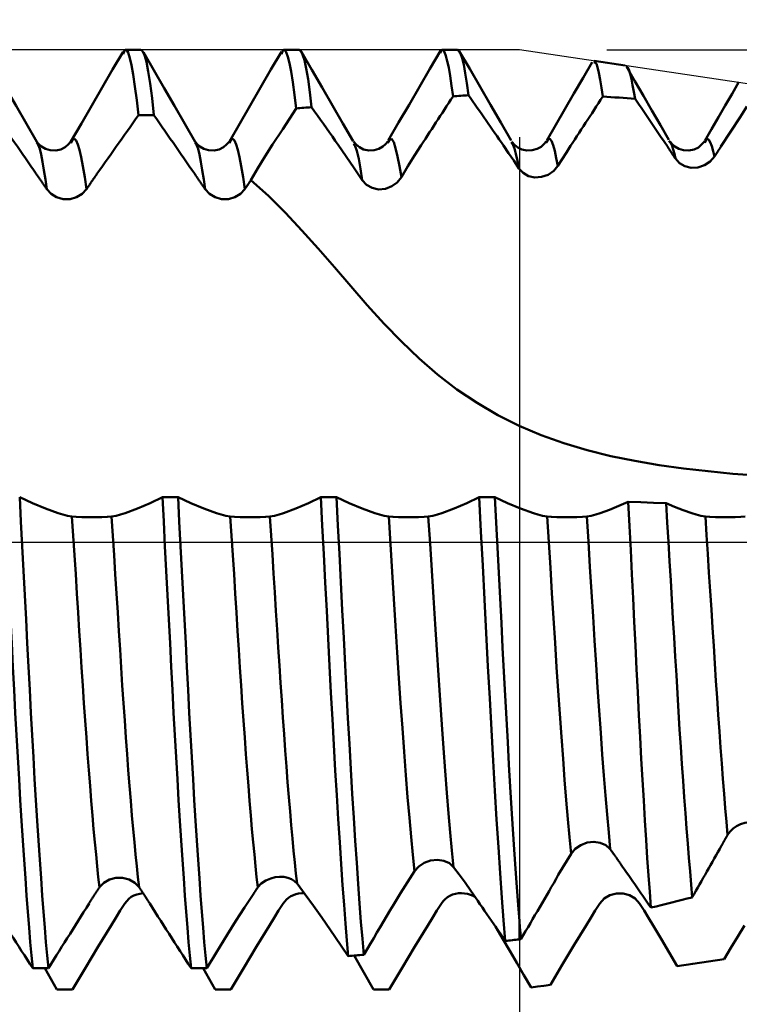
# Model space of a CAD drawing. Extents: x -50 to 122, y -39 to 95.
# Drawn here: x 62 to 70, y -5 to 6 of the extents above; entities that cross this region are included whole.
import ezdxf

# ---------------------------------------------------------------- set-up
doc = ezdxf.new("R2010")
doc.units = 0
doc.header["$PDMODE"] = 1
doc.linetypes.add('LONGDASH_DASH', pattern=[10.5, 6, -0.75, 3, -0.75])
for name, color, linetype, lineweight in [('1', 4, 'Continuous', 50), ('2', 7, 'Continuous', 25), ('4', 2, 'LONGDASH_DASH', 25), ('CUT', 1, 'Continuous', 25), ('SK2', 7, 'Continuous', 25), ('SK4', 2, 'LONGDASH_DASH', 25)]:
    doc.layers.add(name, color=color, linetype=linetype, lineweight=lineweight)
doc.styles.add('STANDARD 3.5 mm', font='monos.ttf', dxfattribs={"height": 3.5})
doc.dimstyles.new('AM_DIN', dxfattribs={"dimtxt": 3.5, "dimasz": 2.5, "dimexe": 2, "dimexo": 1, "dimgap": 1, "dimtad": 1, "dimdec": 1, "dimzin": 0, "dimdsep": 46, "dimtxsty": 'STANDARD 3.5 mm', "dimcen": 0.09, "dimadec": 0, "dimazin": 2, "dimtm": 1e-09, "dimtfac": 0.707107, "dimtmove": 0, "dimatfit": 3, "dimfxl": 1, "dimtolj": 1, "dimtzin": 0, "dimlwd": -1, "dimlwe": -1, "dimarcsym": 0})

# ---------------------------------------------------------------- blocks, each defined once
blk = doc.blocks.new('*D4')
at = {"layer": '2', "color": 0}
for p, q in [((120, 5.64), (120, 44.939)), ((120, 8.14), (120, 10.64)), ((68.638, 5.64), (122, 5.64)), ((120, 5.64), (120, 3.14)), ((120, -3.14), (120, 3.14)), ((120, -5.64), (120, -3.14)), ((68.638, -5.64), (122, -5.64)), ((120, -8.14), (120, -10.64))]:
    blk.add_line(p, q, dxfattribs=at)
for points in [[(119.583, 8.14), (120.417, 8.14), (120, 5.64)], [(119.583, -8.14), (120.417, -8.14), (120, -5.64)]]:
    blk.add_solid(points, dxfattribs=at)
at = {"layer": 'DEFPOINTS', "color": 0}
for p in [(67.638, 5.64), (120, 5.64), (67.638, -5.64)]:
    blk.add_point(p, dxfattribs=at)
at = {"layer": '2', "color": 0, "insert": (116.971, 27.536), "char_height": 3.5, "attachment_point": 5, "rotation": 90, "style": 'STANDARD 3.5 mm'}
blk.add_mtext('\\A1;7/16-14 UNC', dxfattribs=at)
blk = doc.blocks.new('*D5')
at = {"layer": '2', "color": 0}
for p, q in [((67.638, 6.64), (67.638, 32)), ((76, 5.049), (76, 32)), ((65.138, 30), (62.638, 30)), ((67.638, 30), (70.138, 30)), ((70.138, 30), (73.5, 30)), ((76, 30), (73.5, 30)), ((76, 30), (92.359, 30)), ((78.5, 30), (81, 30))]:
    blk.add_line(p, q, dxfattribs=at)
for points in [[(65.138, 30.417), (65.138, 29.583), (67.638, 30)], [(78.5, 30.417), (78.5, 29.583), (76, 30)]]:
    blk.add_solid(points, dxfattribs=at)
at = {"layer": 'DEFPOINTS', "color": 0}
for p in [(76, 30), (67.638, 5.64), (76, 4.049)]:
    blk.add_point(p, dxfattribs=at)
at = {"layer": '2', "color": 0, "insert": (85.589, 35.678), "char_height": 3.5, "attachment_point": 5, "style": 'STANDARD 3.5 mm'}
blk.add_mtext("\\A1;8.36\\P'B'", dxfattribs=at)
blk = doc.blocks.new('*D6')
at = {"layer": '2', "color": 0}
for p, q in [((61, 6.64), (61, 47)), ((76, 5.049), (76, 47)), ((63.5, 45), (73.5, 45)), ((76, 45), (91.704, 45))]:
    blk.add_line(p, q, dxfattribs=at)
for points in [[(63.5, 45.417), (63.5, 44.583), (61, 45)], [(73.5, 44.583), (73.5, 45.417), (76, 45)]]:
    blk.add_solid(points, dxfattribs=at)
at = {"layer": 'DEFPOINTS', "color": 0}
for p in [(76, 40), (61, 5.64), (76, 4.049)]:
    blk.add_point(p, dxfattribs=at)
at = {"layer": '2', "color": 0, "insert": (85.102, 47.811), "char_height": 3.5, "attachment_point": 5, "style": 'STANDARD 3.5 mm'}
blk.add_mtext('\\A1;15.0', dxfattribs=at)
blk = doc.blocks.new('*D7')
at = {"layer": 'DEFPOINTS', "color": 0}
for p in [(76, 90), (76, 4.049), (-24, 3.1)]:
    blk.add_point(p, dxfattribs=at)
at = {"layer": 'SK2', "color": 0}
for p, q in [((-24, 4.1), (-24, 92)), ((76, 78), (76, 92)), ((-21.5, 90), (73.5, 90))]:
    blk.add_line(p, q, dxfattribs=at)
for points in [[(-21.5, 90.417), (-21.5, 89.583), (-24, 90)], [(73.5, 89.583), (73.5, 90.417), (76, 90)]]:
    blk.add_solid(points, dxfattribs=at)
at = {"layer": 'SK2', "color": 0, "insert": (35.597, 92.811), "char_height": 3.5, "attachment_point": 5, "style": 'STANDARD 3.5 mm'}
blk.add_mtext('\\A1;100.0', dxfattribs=at)
blk = doc.blocks.new('*D8')
at = {"layer": '2', "color": 0}
for p, q in [((33, 4.75), (33, 62)), ((76, 5.049), (76, 62)), ((35.5, 60), (73.5, 60))]:
    blk.add_line(p, q, dxfattribs=at)
for points in [[(35.5, 60.417), (35.5, 59.583), (33, 60)], [(73.5, 59.583), (73.5, 60.417), (76, 60)]]:
    blk.add_solid(points, dxfattribs=at)
at = {"layer": 'DEFPOINTS', "color": 0}
for p in [(76, 55), (76, 4.049), (33, 3.75)]:
    blk.add_point(p, dxfattribs=at)
at = {"layer": '2', "color": 0, "insert": (56.16, 62.811), "char_height": 3.5, "attachment_point": 5, "style": 'STANDARD 3.5 mm'}
blk.add_mtext('\\A1;43.0', dxfattribs=at)
blk = doc.blocks.new('*D9')
at = {"layer": '2', "color": 0}
for p, q in [((0, 1), (0, 77)), ((76, 5.049), (76, 77)), ((2.5, 75), (73.5, 75))]:
    blk.add_line(p, q, dxfattribs=at)
for points in [[(2.5, 75.417), (2.5, 74.583), (0, 75)], [(73.5, 74.583), (73.5, 75.417), (76, 75)]]:
    blk.add_solid(points, dxfattribs=at)
at = {"layer": 'DEFPOINTS', "color": 0}
for p in [(76, 70), (76, 4.049), (0, 0)]:
    blk.add_point(p, dxfattribs=at)
at = {"layer": '2', "color": 0, "insert": (38, 77.811), "char_height": 3.5, "attachment_point": 5, "style": 'STANDARD 3.5 mm'}
blk.add_mtext('\\A1;76.0', dxfattribs=at)
blk = doc.blocks.new('*D11')
at = {"layer": 'DEFPOINTS', "color": 0}
for p in [(67.638, 5.64), (-24, -3.1), (67.638, -25)]:
    blk.add_point(p, dxfattribs=at)
at = {"layer": 'SK2', "color": 0}
for p, q in [((67.638, 4.64), (67.638, -32)), ((-24, -4.1), (-24, -32)), ((-21.5, -30), (65.138, -30))]:
    blk.add_line(p, q, dxfattribs=at)
for points in [[(-21.5, -29.583), (-21.5, -30.417), (-24, -30)], [(65.138, -30.417), (65.138, -29.583), (67.638, -30)]]:
    blk.add_solid(points, dxfattribs=at)
at = {"layer": 'SK2', "color": 0, "insert": (21.819, -27.189), "char_height": 3.5, "attachment_point": 5, "style": 'STANDARD 3.5 mm'}
blk.add_mtext('\\A1;91.6', dxfattribs=at)

msp = doc.modelspace()

# ---------------------------------------------------------------- linework, layer by layer
at = {"layer": '1'}
for p, q in [((63.302, 5.64), (63.123, 5.64)), ((65.116, 5.64), (64.937, 5.64)), ((66.93, 5.64), (66.751, 5.64)), ((68.851, 5.459), (68.494, 5.512)), ((63.274, 4.889), (63.453, 4.889)), ((62.112, 4.573), (62.108, 4.578)), ((63.926, 4.573), (63.922, 4.578)), ((66.135, 4.578), (66.132, 4.572)), ((67.552, 4.569), (67.544, 4.58)), ((67.951, 4.58), (67.946, 4.573)), ((69.365, 4.578), (69.35, 4.598)), ((63.729, 0.515), (63.55, 0.515)), ((65.543, 0.515), (65.364, 0.515)), ((67.357, 0.515), (67.178, 0.515)), ((67.638, -4.551), (67.638, -4.341)), ((65.746, -4.735), (65.969, -5.122)), ((62.064, -4.88), (62.243, -4.88)), ((62.201, -4.88), (62.341, -5.122)), ((63.878, -4.88), (64.057, -4.88)), ((64.015, -4.88), (64.155, -5.122)), ((62.52, -5.122), (62.341, -5.122)), ((64.334, -5.122), (64.155, -5.122)), ((66.148, -5.122), (65.969, -5.122))]:
    msp.add_line(p, q, dxfattribs=at)
for points in [[(63.274, 4.889), (63.255, 5.061), (63.235, 5.221), (63.215, 5.357), (63.195, 5.463), (63.175, 5.545), (63.156, 5.607), (63.137, 5.64), (63.117, 5.633), (63.098, 5.59)], [(63.453, 4.889), (63.432, 5.084), (63.41, 5.253), (63.388, 5.392), (63.366, 5.501), (63.344, 5.578), (63.323, 5.625), (63.302, 5.64)], [(65.08, 4.968), (65.061, 5.124), (65.042, 5.268), (65.023, 5.39), (65.004, 5.485), (64.986, 5.558), (64.967, 5.613), (64.949, 5.641), (64.93, 5.631), (64.912, 5.589)], [(65.257, 4.982), (65.237, 5.154), (65.217, 5.302), (65.196, 5.424), (65.176, 5.519), (65.155, 5.586), (65.135, 5.627), (65.116, 5.64)], [(66.878, 5.106), (66.862, 5.228), (66.845, 5.34), (66.829, 5.435), (66.812, 5.51), (66.796, 5.569), (66.78, 5.614), (66.764, 5.641), (66.748, 5.637), (66.732, 5.602)], [(67.056, 5.119), (67.037, 5.256), (67.019, 5.373), (67.001, 5.47), (66.983, 5.544), (66.965, 5.598), (66.947, 5.629), (66.93, 5.64)], [(62.111, 4.586), (61.992, 4.791), (61.873, 4.996), (61.755, 5.201), (61.636, 5.406), (61.517, 5.611)], [(63.098, 5.618), (62.979, 5.413), (62.86, 5.207), (62.741, 5.002), (62.621, 4.796), (62.502, 4.591)], [(63.925, 4.586), (63.806, 4.791), (63.687, 4.996), (63.569, 5.201), (63.45, 5.406), (63.331, 5.611)], [(64.912, 5.618), (64.793, 5.413), (64.674, 5.207), (64.555, 5.002), (64.435, 4.796), (64.316, 4.591)], [(65.736, 4.592), (65.617, 4.797), (65.499, 5.001), (65.38, 5.206), (65.261, 5.411), (65.142, 5.616)], [(66.733, 5.628), (66.613, 5.422), (66.494, 5.217), (66.375, 5.011), (66.255, 4.805), (66.136, 4.599)], [(67.544, 4.601), (67.425, 4.806), (67.307, 5.011), (67.188, 5.216), (67.069, 5.42), (66.95, 5.625)], [(68.471, 5.498), (68.367, 5.318), (68.263, 5.139), (68.159, 4.96), (68.055, 4.78), (67.951, 4.601)], [(68.593, 5.103), (68.578, 5.202), (68.563, 5.295), (68.549, 5.376), (68.534, 5.439), (68.52, 5.479), (68.505, 5.495), (68.491, 5.493)], [(68.863, 5.447), (68.877, 5.442), (68.891, 5.412), (68.906, 5.364), (68.921, 5.302), (68.935, 5.233), (68.95, 5.157), (68.965, 5.079)], [(69.35, 4.61), (69.253, 4.778), (69.156, 4.945), (69.059, 5.113), (68.961, 5.281), (68.864, 5.448)], [(70.153, 5.271), (70.075, 5.136), (69.996, 5.001), (69.918, 4.866), (69.84, 4.731), (69.761, 4.596)], [(66.878, 5.106), (66.854, 5.069), (66.829, 5.032), (66.805, 4.994), (66.781, 4.957), (66.756, 4.919), (66.732, 4.882), (66.708, 4.845), (66.683, 4.807), (66.659, 4.77), (66.635, 4.732), (66.61, 4.695), (66.586, 4.658), (66.561, 4.62), (66.537, 4.583), (66.513, 4.546)], [(67.457, 4.542), (67.432, 4.578), (67.407, 4.614), (67.382, 4.65), (67.357, 4.686), (67.332, 4.722), (67.307, 4.759), (67.282, 4.795), (67.257, 4.831), (67.232, 4.867), (67.207, 4.903), (67.181, 4.939), (67.156, 4.975), (67.131, 5.011), (67.106, 5.047), (67.081, 5.083), (67.056, 5.119)], [(68.593, 5.103), (68.568, 5.066), (68.544, 5.028), (68.519, 4.99), (68.495, 4.953), (68.47, 4.915), (68.445, 4.877), (68.421, 4.84), (68.396, 4.802), (68.372, 4.764), (68.347, 4.727), (68.323, 4.689), (68.298, 4.651), (68.273, 4.614), (68.249, 4.576), (68.224, 4.538)], [(69.333, 4.534), (69.31, 4.568), (69.287, 4.602), (69.264, 4.636), (69.241, 4.67), (69.218, 4.704), (69.195, 4.739), (69.172, 4.773), (69.149, 4.807), (69.126, 4.841), (69.103, 4.875), (69.08, 4.909), (69.057, 4.943), (69.034, 4.977), (69.011, 5.011), (68.988, 5.045), (68.965, 5.079)], [(65.564, 4.55), (65.53, 4.598), (65.496, 4.646), (65.462, 4.694), (65.428, 4.742), (65.394, 4.79), (65.36, 4.838), (65.326, 4.886), (65.292, 4.934), (65.257, 4.982)], [(62.105, 4.219), (62.074, 4.263), (62.043, 4.308), (62.012, 4.353), (61.981, 4.397), (61.95, 4.442), (61.919, 4.487), (61.888, 4.531), (61.857, 4.576), (61.826, 4.621), (61.795, 4.665), (61.764, 4.71), (61.733, 4.755), (61.701, 4.799), (61.67, 4.844), (61.639, 4.889)], [(63.274, 4.889), (63.243, 4.844), (63.211, 4.799), (63.18, 4.755), (63.148, 4.71), (63.116, 4.665), (63.085, 4.621), (63.053, 4.576), (63.021, 4.531), (62.99, 4.487), (62.958, 4.442), (62.927, 4.397), (62.895, 4.353), (62.863, 4.308), (62.832, 4.263), (62.8, 4.219)], [(63.919, 4.219), (63.888, 4.263), (63.857, 4.308), (63.826, 4.353), (63.795, 4.397), (63.764, 4.442), (63.733, 4.487), (63.702, 4.531), (63.671, 4.576), (63.64, 4.621), (63.609, 4.665), (63.578, 4.71), (63.547, 4.755), (63.515, 4.799), (63.484, 4.844), (63.453, 4.889)], [(62.502, 4.591), (62.471, 4.555), (62.434, 4.523), (62.386, 4.499), (62.327, 4.487), (62.265, 4.489), (62.21, 4.506), (62.164, 4.531), (62.133, 4.56), (62.109, 4.59)], [(62.225, 4.042), (62.209, 4.153), (62.192, 4.259), (62.176, 4.356), (62.16, 4.44), (62.144, 4.506), (62.127, 4.551), (62.112, 4.573)], [(62.679, 4.042), (62.659, 4.179), (62.639, 4.305), (62.619, 4.411), (62.599, 4.492), (62.579, 4.554), (62.56, 4.599), (62.541, 4.618), (62.521, 4.605), (62.502, 4.569)], [(64.316, 4.591), (64.285, 4.555), (64.248, 4.523), (64.2, 4.499), (64.141, 4.487), (64.079, 4.489), (64.024, 4.506), (63.978, 4.531), (63.947, 4.56), (63.923, 4.59)], [(64.039, 4.042), (64.023, 4.153), (64.006, 4.259), (63.99, 4.356), (63.974, 4.44), (63.958, 4.506), (63.941, 4.551), (63.926, 4.573)], [(64.493, 4.042), (64.473, 4.179), (64.453, 4.305), (64.433, 4.411), (64.413, 4.492), (64.393, 4.554), (64.374, 4.599), (64.355, 4.618), (64.335, 4.605), (64.316, 4.569)], [(64.811, 4.553), (64.727, 4.421), (64.644, 4.285), (64.562, 4.145)], [(65.839, 4.145), (65.747, 4.285), (65.655, 4.419), (65.564, 4.55)], [(66.13, 4.59), (66.106, 4.56), (66.075, 4.531), (66.03, 4.506), (65.974, 4.489), (65.913, 4.487), (65.854, 4.499), (65.805, 4.523), (65.768, 4.555), (65.737, 4.591)], [(65.839, 4.145), (65.818, 4.275), (65.798, 4.391), (65.777, 4.481), (65.757, 4.534), (65.737, 4.562)], [(66.287, 4.182), (66.265, 4.305), (66.243, 4.419), (66.221, 4.514), (66.2, 4.582), (66.178, 4.617), (66.157, 4.614), (66.135, 4.578)], [(66.513, 4.546), (66.437, 4.427), (66.362, 4.306), (66.287, 4.182)], [(67.632, 4.281), (67.573, 4.37), (67.515, 4.457), (67.457, 4.542)], [(67.632, 4.281), (67.616, 4.368), (67.599, 4.447), (67.583, 4.51), (67.568, 4.549), (67.552, 4.569)], [(67.944, 4.591), (67.92, 4.56), (67.887, 4.53), (67.841, 4.505), (67.785, 4.489), (67.724, 4.487), (67.666, 4.499), (67.619, 4.522), (67.583, 4.552), (67.553, 4.586)], [(68.08, 4.311), (68.061, 4.399), (68.043, 4.481), (68.024, 4.549), (68.006, 4.596), (67.987, 4.619), (67.969, 4.612), (67.951, 4.58)], [(68.224, 4.538), (68.176, 4.464), (68.128, 4.388), (68.08, 4.311)], [(69.425, 4.393), (69.422, 4.397), (69.419, 4.402), (69.416, 4.406), (69.413, 4.411), (69.41, 4.415), (69.408, 4.42), (69.405, 4.424), (69.402, 4.429), (69.399, 4.433), (69.396, 4.437), (69.393, 4.442), (69.39, 4.446), (69.387, 4.451), (69.384, 4.455), (69.381, 4.459), (69.379, 4.464), (69.376, 4.468), (69.373, 4.473), (69.37, 4.477), (69.367, 4.481), (69.364, 4.486), (69.361, 4.49), (69.358, 4.495), (69.355, 4.499), (69.353, 4.503), (69.35, 4.508), (69.347, 4.512), (69.344, 4.516), (69.341, 4.521), (69.338, 4.525), (69.335, 4.529), (69.333, 4.534)], [(69.425, 4.393), (69.413, 4.447), (69.401, 4.497), (69.389, 4.538), (69.377, 4.565), (69.365, 4.578)], [(69.758, 4.591), (69.726, 4.554), (69.689, 4.522), (69.64, 4.499), (69.58, 4.487), (69.519, 4.49), (69.464, 4.506), (69.42, 4.531), (69.389, 4.559), (69.366, 4.588)], [(69.874, 4.417), (69.857, 4.479), (69.841, 4.536), (69.825, 4.581), (69.809, 4.61), (69.793, 4.619), (69.777, 4.604), (69.761, 4.574)], [(69.947, 4.531), (69.944, 4.527), (69.942, 4.524), (69.94, 4.52), (69.938, 4.517), (69.935, 4.513), (69.933, 4.51), (69.931, 4.506), (69.928, 4.503), (69.926, 4.499), (69.924, 4.496), (69.922, 4.492), (69.919, 4.489), (69.917, 4.485), (69.915, 4.482), (69.912, 4.478), (69.91, 4.474), (69.908, 4.471), (69.906, 4.467), (69.903, 4.464), (69.901, 4.46), (69.899, 4.457), (69.896, 4.453), (69.894, 4.449), (69.892, 4.446), (69.89, 4.442), (69.887, 4.439), (69.885, 4.435), (69.883, 4.432), (69.88, 4.428), (69.878, 4.424), (69.876, 4.421), (69.874, 4.417)], [(69.874, 4.417), (69.824, 4.36), (69.759, 4.317), (69.684, 4.292), (69.607, 4.288), (69.535, 4.306), (69.472, 4.342), (69.425, 4.393)], [(68.08, 4.311), (68.031, 4.253), (67.967, 4.209), (67.893, 4.183), (67.816, 4.178), (67.743, 4.194), (67.68, 4.23), (67.632, 4.281)], [(62.225, 4.042), (62.221, 4.048), (62.217, 4.054), (62.214, 4.059), (62.21, 4.065), (62.206, 4.07), (62.202, 4.076), (62.199, 4.082), (62.195, 4.087), (62.191, 4.093), (62.187, 4.098), (62.183, 4.104), (62.18, 4.109), (62.176, 4.115), (62.172, 4.12), (62.169, 4.126), (62.165, 4.132), (62.161, 4.137), (62.157, 4.143), (62.154, 4.148), (62.15, 4.153), (62.146, 4.159), (62.142, 4.164), (62.139, 4.17), (62.135, 4.175), (62.131, 4.181), (62.127, 4.186), (62.124, 4.192), (62.12, 4.197), (62.116, 4.202), (62.112, 4.208), (62.109, 4.213), (62.105, 4.219)], [(62.8, 4.219), (62.796, 4.213), (62.792, 4.208), (62.789, 4.202), (62.785, 4.197), (62.781, 4.192), (62.777, 4.186), (62.773, 4.181), (62.77, 4.175), (62.766, 4.17), (62.762, 4.165), (62.758, 4.159), (62.754, 4.154), (62.751, 4.148), (62.747, 4.143), (62.743, 4.137), (62.739, 4.132), (62.735, 4.126), (62.732, 4.121), (62.728, 4.115), (62.724, 4.109), (62.72, 4.104), (62.716, 4.098), (62.713, 4.093), (62.709, 4.087), (62.705, 4.082), (62.701, 4.076), (62.698, 4.07), (62.694, 4.065), (62.69, 4.059), (62.686, 4.054), (62.682, 4.048), (62.679, 4.042)], [(64.039, 4.042), (64.035, 4.048), (64.031, 4.054), (64.028, 4.059), (64.024, 4.065), (64.02, 4.07), (64.016, 4.076), (64.013, 4.082), (64.009, 4.087), (64.005, 4.093), (64.001, 4.098), (63.997, 4.104), (63.994, 4.109), (63.99, 4.115), (63.986, 4.12), (63.983, 4.126), (63.979, 4.132), (63.975, 4.137), (63.971, 4.143), (63.968, 4.148), (63.964, 4.153), (63.96, 4.159), (63.956, 4.164), (63.953, 4.17), (63.949, 4.175), (63.945, 4.181), (63.941, 4.186), (63.938, 4.192), (63.934, 4.197), (63.93, 4.202), (63.926, 4.208), (63.923, 4.213), (63.919, 4.219)], [(66.287, 4.182), (66.239, 4.121), (66.176, 4.076), (66.103, 4.048), (66.026, 4.041), (65.952, 4.057), (65.888, 4.092), (65.839, 4.145)], [(64.562, 4.145), (64.56, 4.142), (64.558, 4.139), (64.556, 4.135), (64.554, 4.132), (64.552, 4.129), (64.549, 4.126), (64.547, 4.123), (64.545, 4.12), (64.543, 4.116), (64.541, 4.113), (64.538, 4.11), (64.536, 4.107), (64.534, 4.104), (64.532, 4.1), (64.53, 4.097), (64.528, 4.094), (64.525, 4.091), (64.523, 4.088), (64.521, 4.084), (64.519, 4.081), (64.517, 4.078), (64.514, 4.075), (64.512, 4.071), (64.51, 4.068), (64.508, 4.065), (64.506, 4.062), (64.503, 4.058), (64.501, 4.055), (64.499, 4.052), (64.497, 4.049), (64.495, 4.045), (64.493, 4.042)], [(70.367, 0.762), (70.083, 0.784), (69.799, 0.812), (69.518, 0.844), (69.238, 0.883), (68.961, 0.93), (68.686, 0.986), (68.414, 1.054), (68.147, 1.133), (67.887, 1.226), (67.635, 1.333), (67.39, 1.455), (67.153, 1.594), (66.923, 1.75), (66.702, 1.921), (66.491, 2.104), (66.287, 2.298), (66.09, 2.502), (65.896, 2.715), (65.706, 2.932), (65.519, 3.148), (65.333, 3.362), (65.147, 3.571), (64.958, 3.773), (64.763, 3.965), (64.562, 4.145)], [(62.679, 4.042), (62.629, 3.989), (62.565, 3.951), (62.491, 3.93), (62.413, 3.93), (62.338, 3.951), (62.274, 3.989), (62.225, 4.042)], [(64.493, 4.042), (64.443, 3.989), (64.379, 3.951), (64.305, 3.93), (64.227, 3.93), (64.152, 3.951), (64.088, 3.989), (64.039, 4.042)], [(62.064, -4.88), (62.05, -4.736), (62.036, -4.58), (62.022, -4.414), (62.008, -4.236), (61.994, -4.047), (61.98, -3.848), (61.965, -3.638), (61.951, -3.419), (61.936, -3.191), (61.921, -2.955), (61.907, -2.713), (61.893, -2.464), (61.878, -2.211), (61.864, -1.954), (61.851, -1.693), (61.837, -1.428), (61.823, -1.158), (61.809, -0.884), (61.794, -0.607), (61.78, -0.327), (61.765, -0.046), (61.75, 0.235), (61.736, 0.515)], [(61.915, 0.515), (62.061, 0.446), (62.209, 0.385), (62.356, 0.332)], [(62.243, -4.88), (62.229, -4.736), (62.215, -4.58), (62.201, -4.414), (62.187, -4.236), (62.173, -4.047), (62.159, -3.848), (62.144, -3.638), (62.13, -3.419), (62.115, -3.191), (62.1, -2.955), (62.086, -2.713), (62.071, -2.464), (62.057, -2.211), (62.043, -1.954), (62.03, -1.693), (62.016, -1.428), (62.002, -1.158), (61.988, -0.884), (61.973, -0.607), (61.959, -0.327), (61.944, -0.046), (61.929, 0.235), (61.915, 0.515)], [(63.122, 0.332), (63.265, 0.385), (63.408, 0.446), (63.55, 0.515)], [(63.878, -4.88), (63.864, -4.736), (63.85, -4.58), (63.836, -4.414), (63.822, -4.236), (63.808, -4.047), (63.794, -3.848), (63.779, -3.638), (63.765, -3.419), (63.75, -3.191), (63.735, -2.955), (63.721, -2.713), (63.707, -2.464), (63.692, -2.211), (63.678, -1.954), (63.665, -1.693), (63.651, -1.428), (63.637, -1.158), (63.623, -0.884), (63.608, -0.607), (63.594, -0.327), (63.579, -0.046), (63.564, 0.235), (63.55, 0.515)], [(63.729, 0.515), (63.875, 0.446), (64.023, 0.385), (64.17, 0.332)], [(64.057, -4.88), (64.043, -4.736), (64.029, -4.58), (64.015, -4.414), (64.001, -4.236), (63.987, -4.047), (63.973, -3.848), (63.958, -3.638), (63.944, -3.419), (63.929, -3.191), (63.914, -2.955), (63.9, -2.713), (63.885, -2.464), (63.871, -2.211), (63.857, -1.954), (63.844, -1.693), (63.83, -1.428), (63.816, -1.158), (63.802, -0.884), (63.787, -0.607), (63.773, -0.327), (63.758, -0.046), (63.743, 0.235), (63.729, 0.515)], [(64.936, 0.332), (65.079, 0.385), (65.222, 0.446), (65.364, 0.515)], [(65.678, -4.742), (65.662, -4.561), (65.647, -4.366), (65.63, -4.155), (65.614, -3.929), (65.597, -3.69), (65.58, -3.437), (65.563, -3.173), (65.546, -2.898), (65.529, -2.614), (65.513, -2.323), (65.496, -2.027), (65.48, -1.725), (65.464, -1.418), (65.448, -1.104), (65.431, -0.785), (65.415, -0.462), (65.398, -0.136), (65.381, 0.19), (65.364, 0.515)], [(65.543, 0.515), (65.689, 0.446), (65.837, 0.385), (65.984, 0.332)], [(65.856, -4.725), (65.84, -4.544), (65.824, -4.348), (65.808, -4.137), (65.791, -3.912), (65.775, -3.672), (65.758, -3.42), (65.741, -3.156), (65.724, -2.883), (65.707, -2.6), (65.691, -2.31), (65.675, -2.015), (65.659, -1.715), (65.643, -1.408), (65.627, -1.096), (65.61, -0.778), (65.593, -0.457), (65.576, -0.133), (65.56, 0.192), (65.543, 0.515)], [(66.75, 0.332), (66.893, 0.385), (67.036, 0.446), (67.178, 0.515)], [(67.477, -4.567), (67.458, -4.331), (67.438, -4.072), (67.418, -3.793), (67.398, -3.494), (67.377, -3.178), (67.357, -2.847), (67.337, -2.504), (67.317, -2.15), (67.298, -1.789), (67.278, -1.421), (67.259, -1.043), (67.239, -0.658), (67.218, -0.268), (67.198, 0.124), (67.178, 0.515)], [(67.357, 0.515), (67.503, 0.446), (67.651, 0.385), (67.798, 0.332)], [(67.638, -4.341), (67.623, -4.153), (67.608, -3.953), (67.593, -3.742), (67.578, -3.52), (67.563, -3.289), (67.548, -3.05), (67.533, -2.802), (67.518, -2.548), (67.504, -2.289), (67.489, -2.025), (67.475, -1.758), (67.461, -1.486), (67.446, -1.208), (67.432, -0.926), (67.417, -0.641), (67.402, -0.353), (67.387, -0.063), (67.372, 0.227), (67.357, 0.515)], [(68.564, 0.332), (68.672, 0.371), (68.779, 0.415), (68.886, 0.463)], [(68.886, 0.463), (69.03, 0.457), (69.174, 0.452), (69.318, 0.446)], [(69.144, -4.186), (69.131, -4.007), (69.117, -3.817), (69.103, -3.618), (69.09, -3.408), (69.076, -3.189), (69.062, -2.96), (69.048, -2.724), (69.034, -2.483), (69.021, -2.235), (69.008, -1.981), (68.994, -1.72), (68.981, -1.454), (68.968, -1.185), (68.954, -0.913), (68.941, -0.641), (68.927, -0.367), (68.913, -0.091), (68.9, 0.185), (68.886, 0.463)], [(69.318, 0.446), (69.416, 0.405), (69.514, 0.367), (69.612, 0.332)], [(69.318, 0.446), (69.331, 0.224), (69.345, 0.003), (69.358, -0.218), (69.371, -0.438), (69.384, -0.657), (69.397, -0.875), (69.41, -1.093), (69.423, -1.31), (69.436, -1.524), (69.449, -1.735), (69.461, -1.942), (69.474, -2.145), (69.487, -2.344), (69.5, -2.54), (69.513, -2.732), (69.527, -2.92), (69.54, -3.103), (69.553, -3.28), (69.567, -3.45), (69.58, -3.614), (69.593, -3.772), (69.606, -3.923), (69.619, -4.068)], [(62.356, 0.332), (62.408, 0.316), (62.461, 0.303), (62.513, 0.294)], [(62.513, 0.294), (62.563, 0.289), (62.627, 0.287), (62.701, 0.286), (62.779, 0.286), (62.854, 0.287), (62.918, 0.289), (62.967, 0.294)], [(62.828, -3.953), (62.815, -3.837), (62.802, -3.712), (62.789, -3.579), (62.775, -3.437), (62.761, -3.287), (62.748, -3.129), (62.734, -2.964), (62.72, -2.791), (62.706, -2.612), (62.692, -2.427), (62.678, -2.236), (62.664, -2.042), (62.65, -1.843), (62.637, -1.641), (62.623, -1.437), (62.61, -1.23), (62.597, -1.019), (62.583, -0.805), (62.569, -0.587), (62.556, -0.368), (62.542, -0.148), (62.527, 0.073), (62.513, 0.294)], [(62.967, 0.294), (63.019, 0.303), (63.071, 0.316), (63.122, 0.332)], [(63.282, -3.953), (63.269, -3.837), (63.256, -3.712), (63.242, -3.579), (63.229, -3.437), (63.215, -3.287), (63.201, -3.129), (63.187, -2.964), (63.173, -2.791), (63.159, -2.612), (63.145, -2.427), (63.131, -2.236), (63.118, -2.042), (63.104, -1.843), (63.09, -1.641), (63.077, -1.437), (63.064, -1.23), (63.051, -1.019), (63.037, -0.805), (63.023, -0.587), (63.009, -0.368), (62.995, -0.148), (62.981, 0.073), (62.967, 0.294)], [(64.17, 0.332), (64.222, 0.316), (64.275, 0.303), (64.327, 0.294)], [(64.327, 0.294), (64.377, 0.289), (64.441, 0.287), (64.515, 0.286), (64.593, 0.286), (64.668, 0.287), (64.732, 0.289), (64.781, 0.294)], [(64.642, -3.953), (64.629, -3.837), (64.616, -3.712), (64.603, -3.579), (64.589, -3.437), (64.575, -3.287), (64.562, -3.129), (64.548, -2.964), (64.534, -2.791), (64.52, -2.612), (64.506, -2.427), (64.492, -2.236), (64.478, -2.042), (64.464, -1.843), (64.451, -1.641), (64.437, -1.437), (64.424, -1.23), (64.411, -1.019), (64.397, -0.805), (64.383, -0.587), (64.37, -0.368), (64.356, -0.148), (64.341, 0.073), (64.327, 0.294)], [(64.781, 0.294), (64.833, 0.303), (64.885, 0.316), (64.936, 0.332)], [(65.091, -3.911), (65.078, -3.794), (65.065, -3.669), (65.052, -3.535), (65.039, -3.393), (65.025, -3.243), (65.012, -3.085), (64.998, -2.92), (64.984, -2.749), (64.97, -2.571), (64.956, -2.388), (64.943, -2.2), (64.929, -2.007), (64.916, -1.811), (64.903, -1.612), (64.89, -1.411), (64.877, -1.207), (64.863, -0.999), (64.85, -0.787), (64.836, -0.573), (64.823, -0.358), (64.809, -0.141), (64.795, 0.077), (64.781, 0.294)], [(65.984, 0.332), (66.036, 0.316), (66.089, 0.303), (66.141, 0.294)], [(66.141, 0.294), (66.191, 0.289), (66.255, 0.287), (66.329, 0.286), (66.407, 0.286), (66.482, 0.287), (66.546, 0.289), (66.595, 0.294)], [(66.436, -3.77), (66.417, -3.582), (66.398, -3.377), (66.378, -3.156), (66.358, -2.919), (66.338, -2.667), (66.318, -2.403), (66.298, -2.129), (66.278, -1.846), (66.259, -1.557), (66.24, -1.262), (66.221, -0.96), (66.202, -0.651), (66.182, -0.338), (66.162, -0.022), (66.141, 0.294)], [(66.595, 0.294), (66.647, 0.303), (66.699, 0.316), (66.75, 0.332)], [(66.885, -3.721), (66.866, -3.532), (66.847, -3.327), (66.827, -3.106), (66.808, -2.87), (66.788, -2.62), (66.768, -2.359), (66.749, -2.088), (66.73, -1.81), (66.711, -1.525), (66.692, -1.235), (66.674, -0.938), (66.654, -0.634), (66.635, -0.326), (66.615, -0.016), (66.595, 0.294)], [(67.798, 0.332), (67.85, 0.316), (67.903, 0.303), (67.955, 0.294)], [(67.955, 0.294), (68.005, 0.289), (68.069, 0.287), (68.143, 0.286), (68.221, 0.286), (68.296, 0.287), (68.36, 0.289), (68.409, 0.294)], [(68.23, -3.569), (68.212, -3.378), (68.193, -3.173), (68.175, -2.954), (68.156, -2.722), (68.138, -2.48), (68.119, -2.228), (68.101, -1.968), (68.083, -1.702), (68.065, -1.431), (68.047, -1.154), (68.03, -0.872), (68.011, -0.584), (67.993, -0.293), (67.974, 0.001), (67.955, 0.294)], [(68.409, 0.294), (68.461, 0.303), (68.513, 0.316), (68.564, 0.332)], [(68.678, -3.516), (68.661, -3.325), (68.643, -3.12), (68.624, -2.902), (68.606, -2.673), (68.588, -2.433), (68.57, -2.184), (68.552, -1.928), (68.534, -1.666), (68.517, -1.4), (68.5, -1.128), (68.482, -0.851), (68.464, -0.568), (68.446, -0.282), (68.428, 0.006), (68.409, 0.294)], [(69.612, 0.332), (69.664, 0.316), (69.717, 0.303), (69.769, 0.294)], [(69.769, 0.294), (69.819, 0.289), (69.883, 0.287), (69.957, 0.286), (70.035, 0.286), (70.11, 0.287), (70.174, 0.289), (70.223, 0.294)], [(70.023, -3.353), (70.01, -3.203), (69.997, -3.046), (69.983, -2.882), (69.969, -2.712), (69.956, -2.535), (69.942, -2.353), (69.929, -2.167), (69.915, -1.977), (69.902, -1.783), (69.889, -1.587), (69.876, -1.388), (69.864, -1.186), (69.85, -0.981), (69.837, -0.772), (69.824, -0.561), (69.81, -0.349), (69.797, -0.135), (69.783, 0.08), (69.769, 0.294)], [(70.472, -3.297), (70.443, -3.264), (70.406, -3.238), (70.364, -3.22), (70.317, -3.21), (70.268, -3.209), (70.219, -3.215), (70.171, -3.23), (70.126, -3.252), (70.086, -3.281), (70.051, -3.315), (70.023, -3.353)], [(70.023, -3.353), (70.021, -3.357), (70.019, -3.361), (70.017, -3.365), (70.015, -3.368), (70.013, -3.372), (70.01, -3.376), (70.008, -3.38), (70.006, -3.383), (70.004, -3.387), (70.002, -3.391), (70, -3.395), (69.997, -3.399), (69.995, -3.402), (69.993, -3.406), (69.991, -3.41), (69.989, -3.414), (69.987, -3.417), (69.985, -3.421), (69.982, -3.425), (69.98, -3.429), (69.978, -3.433), (69.976, -3.436), (69.974, -3.44), (69.972, -3.444), (69.97, -3.448), (69.967, -3.452), (69.965, -3.456), (69.963, -3.459), (69.961, -3.463), (69.959, -3.467), (69.957, -3.471), (69.955, -3.475)], [(68.678, -3.516), (68.629, -3.471), (68.564, -3.442), (68.491, -3.432), (68.414, -3.441), (68.341, -3.469), (68.278, -3.513), (68.23, -3.569)], [(69.955, -3.475), (69.934, -3.512), (69.913, -3.549), (69.892, -3.586), (69.871, -3.623), (69.85, -3.66), (69.829, -3.698), (69.808, -3.735), (69.787, -3.772), (69.766, -3.809), (69.745, -3.846), (69.724, -3.883), (69.703, -3.92), (69.682, -3.957), (69.661, -3.994), (69.64, -4.031), (69.619, -4.068)], [(68.23, -3.569), (68.181, -3.649), (68.132, -3.73), (68.084, -3.812)], [(68.797, -3.684), (68.794, -3.678), (68.79, -3.673), (68.786, -3.667), (68.784, -3.665), (68.783, -3.662), (68.781, -3.659), (68.779, -3.657), (68.777, -3.654), (68.775, -3.651), (68.773, -3.649), (68.771, -3.646), (68.77, -3.643), (68.768, -3.641), (68.766, -3.638), (68.764, -3.635), (68.762, -3.633), (68.76, -3.63), (68.758, -3.628), (68.756, -3.625), (68.755, -3.622), (68.753, -3.62), (68.751, -3.617), (68.749, -3.614), (68.747, -3.612), (68.745, -3.609), (68.743, -3.607), (68.742, -3.604), (68.74, -3.601), (68.738, -3.599), (68.736, -3.596), (68.734, -3.593), (68.732, -3.591), (68.73, -3.588), (68.729, -3.586), (68.727, -3.583), (68.725, -3.58), (68.723, -3.578), (68.721, -3.575), (68.719, -3.573), (68.717, -3.57), (68.716, -3.568), (68.714, -3.565), (68.712, -3.562), (68.71, -3.56), (68.708, -3.557), (68.706, -3.555), (68.704, -3.552), (68.703, -3.55), (68.701, -3.547), (68.699, -3.544), (68.697, -3.542), (68.695, -3.539), (68.693, -3.537), (68.691, -3.534), (68.69, -3.532), (68.688, -3.529), (68.686, -3.527), (68.684, -3.524), (68.682, -3.522), (68.68, -3.519), (68.678, -3.516)], [(66.885, -3.721), (66.836, -3.677), (66.772, -3.649), (66.699, -3.639), (66.622, -3.648), (66.549, -3.674), (66.485, -3.716), (66.436, -3.77)], [(67.082, -3.993), (67.016, -3.899), (66.95, -3.808), (66.885, -3.721)], [(69.144, -4.186), (69.121, -4.153), (69.098, -4.119), (69.075, -4.086), (69.052, -4.052), (69.029, -4.019), (69.005, -3.985), (68.982, -3.952), (68.959, -3.918), (68.936, -3.885), (68.913, -3.851), (68.89, -3.818), (68.867, -3.784), (68.844, -3.751), (68.821, -3.717), (68.797, -3.684)], [(65.091, -3.911), (65.063, -3.883), (65.027, -3.86), (64.986, -3.844), (64.94, -3.835), (64.891, -3.833), (64.841, -3.838), (64.792, -3.851)], [(66.436, -3.77), (66.355, -3.894), (66.275, -4.022), (66.196, -4.153)], [(68.084, -3.812), (68.058, -3.858), (68.031, -3.904), (68.004, -3.95), (67.978, -3.996), (67.951, -4.042), (67.924, -4.088), (67.898, -4.134), (67.871, -4.18), (67.844, -4.226), (67.817, -4.271), (67.79, -4.317), (67.764, -4.363), (67.737, -4.409), (67.71, -4.455), (67.683, -4.501), (67.656, -4.546)], [(63.282, -3.953), (63.233, -3.901), (63.169, -3.863), (63.094, -3.844), (63.016, -3.844), (62.942, -3.863), (62.877, -3.901), (62.828, -3.953)], [(64.792, -3.851), (64.733, -3.874), (64.682, -3.908), (64.642, -3.953)], [(65.376, -4.301), (65.28, -4.164), (65.185, -4.034), (65.091, -3.911)], [(62.828, -3.953), (62.825, -3.959), (62.821, -3.964), (62.817, -3.97), (62.813, -3.976), (62.81, -3.982), (62.806, -3.987), (62.802, -3.993), (62.798, -3.999), (62.795, -4.005), (62.791, -4.01), (62.787, -4.016), (62.783, -4.022), (62.78, -4.028), (62.776, -4.033), (62.772, -4.039), (62.768, -4.045), (62.765, -4.051), (62.761, -4.057), (62.757, -4.062), (62.753, -4.068), (62.75, -4.074), (62.746, -4.08), (62.742, -4.086), (62.738, -4.092), (62.735, -4.098), (62.731, -4.103), (62.727, -4.109), (62.723, -4.115), (62.72, -4.121), (62.716, -4.127), (62.712, -4.133), (62.709, -4.139)], [(63.119, -4.137), (63.141, -4.111), (63.164, -4.086), (63.191, -4.064), (63.222, -4.047), (63.256, -4.034), (63.291, -4.027), (63.327, -4.022)], [(63.404, -4.139), (63.4, -4.133), (63.396, -4.127), (63.392, -4.121), (63.388, -4.115), (63.385, -4.109), (63.381, -4.104), (63.377, -4.098), (63.373, -4.092), (63.369, -4.086), (63.366, -4.08), (63.362, -4.074), (63.358, -4.068), (63.354, -4.063), (63.35, -4.057), (63.347, -4.051), (63.343, -4.045), (63.339, -4.039), (63.335, -4.033), (63.331, -4.028), (63.328, -4.022), (63.324, -4.016), (63.32, -4.01), (63.316, -4.005), (63.312, -3.999), (63.309, -3.993), (63.305, -3.987), (63.301, -3.982), (63.297, -3.976), (63.294, -3.97), (63.29, -3.965), (63.286, -3.959), (63.282, -3.953)], [(64.588, -4.036), (64.489, -4.185), (64.39, -4.338), (64.293, -4.497)], [(64.642, -3.953), (64.641, -3.956), (64.639, -3.958), (64.637, -3.961), (64.636, -3.963), (64.634, -3.966), (64.632, -3.969), (64.63, -3.971), (64.629, -3.974), (64.627, -3.976), (64.625, -3.979), (64.624, -3.982), (64.622, -3.984), (64.62, -3.987), (64.619, -3.989), (64.617, -3.992), (64.615, -3.995), (64.613, -3.997), (64.612, -4), (64.61, -4.002), (64.608, -4.005), (64.607, -4.008), (64.605, -4.01), (64.603, -4.013), (64.602, -4.015), (64.6, -4.018), (64.598, -4.021), (64.596, -4.023), (64.595, -4.026), (64.593, -4.028), (64.591, -4.031), (64.59, -4.034), (64.588, -4.036)], [(64.933, -4.137), (64.952, -4.114), (64.972, -4.092), (64.995, -4.072), (65.02, -4.056), (65.049, -4.042), (65.079, -4.031), (65.11, -4.023), (65.141, -4.02), (65.173, -4.023)], [(66.747, -4.137), (66.767, -4.112), (66.789, -4.088), (66.815, -4.068), (66.843, -4.051), (66.874, -4.037), (66.907, -4.028), (66.941, -4.022), (66.975, -4.02), (67.009, -4.023), (67.043, -4.029), (67.077, -4.038), (67.108, -4.051), (67.135, -4.07)], [(67.477, -4.567), (67.451, -4.529), (67.424, -4.491), (67.398, -4.452), (67.372, -4.414), (67.345, -4.376), (67.319, -4.338), (67.293, -4.299), (67.266, -4.261), (67.24, -4.223), (67.214, -4.185), (67.187, -4.146), (67.161, -4.108), (67.134, -4.07), (67.108, -4.032), (67.082, -3.993)], [(68.561, -4.137), (68.61, -4.082), (68.675, -4.043), (68.749, -4.023), (68.827, -4.023), (68.901, -4.043), (68.966, -4.082), (69.015, -4.137)], [(62.064, -4.88), (62.032, -4.831), (62.001, -4.781), (61.969, -4.732), (61.937, -4.683), (61.906, -4.633), (61.874, -4.584), (61.843, -4.534), (61.811, -4.485), (61.779, -4.435), (61.748, -4.386), (61.716, -4.337), (61.684, -4.287), (61.653, -4.238), (61.621, -4.188), (61.59, -4.139)], [(62.709, -4.139), (62.678, -4.188), (62.647, -4.238), (62.616, -4.287), (62.585, -4.337), (62.554, -4.386), (62.522, -4.436), (62.491, -4.485), (62.46, -4.534), (62.429, -4.584), (62.398, -4.633), (62.367, -4.683), (62.336, -4.732), (62.305, -4.781), (62.274, -4.831), (62.243, -4.88)], [(62.961, -4.389), (63.014, -4.304), (63.066, -4.22), (63.119, -4.137)], [(63.878, -4.88), (63.846, -4.831), (63.815, -4.781), (63.783, -4.732), (63.751, -4.683), (63.72, -4.633), (63.688, -4.584), (63.657, -4.534), (63.625, -4.485), (63.593, -4.435), (63.562, -4.386), (63.53, -4.337), (63.498, -4.287), (63.467, -4.238), (63.435, -4.188), (63.404, -4.139)], [(64.775, -4.389), (64.828, -4.304), (64.88, -4.22), (64.933, -4.137)], [(66.196, -4.153), (66.159, -4.217), (66.121, -4.28), (66.083, -4.344), (66.045, -4.408), (66.007, -4.471), (65.97, -4.535), (65.932, -4.598), (65.894, -4.662), (65.856, -4.725)], [(66.589, -4.389), (66.642, -4.304), (66.694, -4.22), (66.747, -4.137)], [(68.403, -4.389), (68.456, -4.304), (68.508, -4.22), (68.561, -4.137)], [(69.015, -4.137), (69.067, -4.22), (69.118, -4.304), (69.17, -4.389)], [(62.52, -5.122), (62.667, -4.875), (62.814, -4.631), (62.961, -4.389)], [(64.334, -5.122), (64.481, -4.875), (64.628, -4.631), (64.775, -4.389)], [(66.148, -5.122), (66.295, -4.875), (66.442, -4.631), (66.589, -4.389)], [(67.638, -4.341), (67.644, -4.411), (67.65, -4.48), (67.656, -4.546)], [(67.993, -5.069), (68.13, -4.84), (68.267, -4.614), (68.403, -4.389)], [(69.17, -4.389), (69.262, -4.544), (69.353, -4.699), (69.444, -4.855)], [(69.982, -4.777), (70.06, -4.647), (70.139, -4.518), (70.217, -4.389)], [(64.293, -4.497), (64.251, -4.566), (64.209, -4.635), (64.167, -4.705)], [(67.364, -4.403), (67.446, -4.541), (67.528, -4.68), (67.609, -4.82), (67.691, -4.961), (67.772, -5.102)], [(64.167, -4.705), (64.131, -4.763), (64.094, -4.822), (64.057, -4.88)], [(69.444, -4.855), (69.623, -4.829), (69.803, -4.803), (69.982, -4.777)], [(67.772, -5.102), (67.846, -5.091), (67.92, -5.08), (67.993, -5.069)]]:
    msp.add_lwpolyline(points, dxfattribs=at)
at = {"layer": '1', "flags": 128}
for points in [[(65.08, 4.968), (64.927, 4.732), (64.811, 4.553)], [(70.245, 4.989), (70.166, 4.868), (69.947, 4.531)], [(65.678, -4.742), (65.525, -4.518), (65.376, -4.301)]]:
    msp.add_lwpolyline(points, dxfattribs=at)
at = {"layer": '1'}
for centre, major_axis, ratio, start_param, end_param in [((62.39, 0), (33.048, 3.129), 0.141986, 1.415709, 1.421128), ((-79.127, -13.127), (161.583, 15.06), 0.068544, 0.405202, 0.410917), ((62.39, 0), (33.048, 3.129), 0.141986, 1.470477, 1.475864), ((-79.127, -10.991), (161.584, 12.617), 0.072901, 5.868686, 5.87614), ((62.39, 0), (33.048, 2.627), 0.151016, 4.854923, 4.859841), ((-79.127, -10.991), (161.584, 12.617), 0.072901, 5.845832, 5.846105), ((62.39, 0), (33.048, 2.627), 0.151016, 4.800056, 4.805453)]:
    msp.add_ellipse(centre, major_axis=major_axis, ratio=ratio, start_param=start_param, end_param=end_param, dxfattribs=at)
at = {"layer": '4'}
msp.add_line((-2, 0), (77.87, 0), dxfattribs=at)
at = {"layer": 'CUT'}
msp.add_lwpolyline([(67.638, 5.64), (61, 5.64), (61, 0), (76, 0), (76, 4.049), (75.6, 4.45)], close=True, dxfattribs=at)
at = {"layer": 'SK4'}
msp.add_line((-26, 0), (77.87, 0), dxfattribs=at)

# ---------------------------------------------------------------- dimensions: what is measured, and where the dimension line sits
at = {"layer": '2'}
for base, p1, picture, middle in [((76, 75), (0, 0), '*D9', (38, 75)), ((76, 60), (33, 3.75), '*D8', (56.16, 60)), ((76, 45), (61, 5.64), '*D6', (85.102, 45))]:
    dim = msp.add_linear_dim(base=base, p1=p1, p2=(76, 4.049), dimstyle='AM_DIN', dxfattribs=at)
    dim.commit()
    dim.dimension.update_dxf_attribs({"geometry": picture, "text_midpoint": middle, "dimtype": 160})
dim = msp.add_linear_dim(base=(120, 5.64), p1=(67.638, -5.64), p2=(67.638, 5.64), angle=90, text='7/16-14 UNC', dimstyle='AM_DIN', dxfattribs=at)
dim.commit()
dim.dimension.update_dxf_attribs({"geometry": '*D4', "text_midpoint": (120, 27.536), "dimtype": 160})
dim = msp.add_linear_dim(base=(76, 30), p1=(67.638, 5.64), p2=(76, 4.049), text="<>\\P'B'", dimstyle='AM_DIN', override={"dimdec": 2}, dxfattribs=at)
dim.commit()
dim.dimension.update_dxf_attribs({"geometry": '*D5', "text_midpoint": (85.589, 30), "dimtype": 160})
at = {"layer": 'SK2'}
for base, p1, p2, picture, middle in [((76, 90), (-24, 3.1), (76, 4.049), '*D7', (35.597, 90)), ((67.638, -30), (-24, -3.1), (67.638, 5.64), '*D11', (21.819, -30))]:
    dim = msp.add_linear_dim(base=base, p1=p1, p2=p2, dimstyle='AM_DIN', dxfattribs=at)
    dim.commit()
    dim.dimension.update_dxf_attribs({"geometry": picture, "text_midpoint": middle, "dimtype": 160})

doc.saveas('drawing.dxf')
